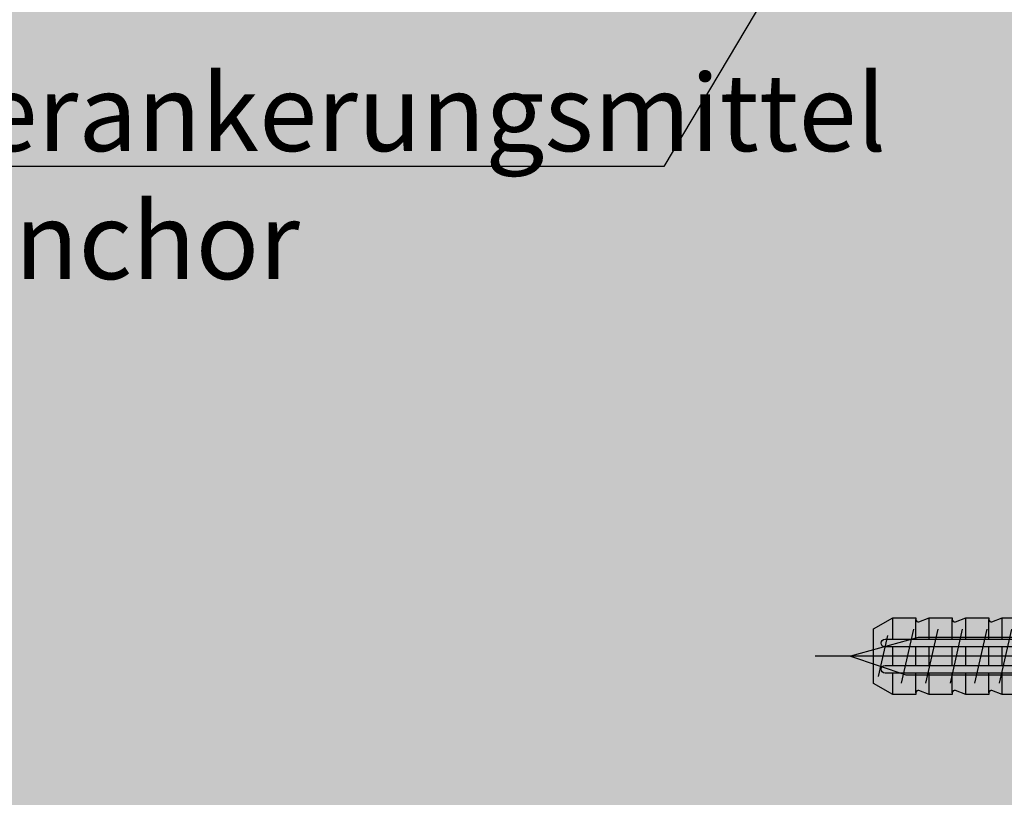
# Model space of a CAD drawing. Units: millimetres. Extents: x -358390 to -165483, y 96743 to 207920.
# Drawn here: x -181282 to -181154, y 200526 to 200627 of the extents above; entities that cross this region are included whole.
import ezdxf
from ezdxf import colors
from ezdxf.entities.mleader import LeaderData, LeaderLine
from ezdxf.math import Vec2, Vec3

# ---------------------------------------------------------------- set-up
doc = ezdxf.new("R2010")
doc.units = ezdxf.units.MM
for name, color, linetype in [('GIP-Bauseits', 8, 'Continuous'), ('GIP-Befestigungsmittel', 4, 'Continuous'), ('GIP-DIM-0', 12, 'Continuous')]:
    doc.layers.add(name, color=color, linetype=linetype)
doc.styles.add('Dim', font='simplex.shx', dxfattribs={"width": 0.65})

# ---------------------------------------------------------------- blocks, each defined once
blk = doc.blocks.new('GIP-Rohbau_1')
h = blk.add_hatch()
h.set_pattern_fill('JIS_STN_2.5', color=256, scale=20)
h.set_pattern_definition([(45, (0, 0), (-35.35533905932737, 35.35533905932738), []), (45, (35.29999999998836, 0), (-35.35533905932737, 35.35533905932738), [24, -10])])
h.paths.add_polyline_path([(4904.811996181787, -3964.652834016131), (4904.811996181787, -5364.652834016131), (3054.811996181787, -5364.652834016131), (3054.811996181787, -6764.652834016131), (2254.811996181787, -6764.652834016131), (2254.811996181787, -6964.652834016131), (3254.811996181787, -6964.652834016131), (3254.811996181787, -5564.652834016131), (5104.811996181787, -5564.652834016131), (5104.811996181787, -3964.652834016131)])
blk = doc.blocks.new('*U87')
at = {"color": 0, "linetype": 'ByBlock', "lineweight": -2}
blk.add_lwpolyline([(-4, 4.898587196589413e-16), (86.00311279296875, -9.797174393178826e-16)], dxfattribs=at)
blk = doc.blocks.new('*U84')
at = {"color": 0, "linetype": 'ByBlock', "lineweight": -2}
blk.add_lwpolyline([(-4.600000000000001, 5.633375276077825e-16), (96.6, -1.126675055215565e-15)], dxfattribs=at)
blk = doc.blocks.new('EJOT_SDF-KB-10Vx80-V')
at = {"linetype": 'ByBlock'}
for p, q in [((-77.50311279296875, 5), (-77.50311279296875, 2.200000047683716)), ((-74.50311279296875, 4.764739990234375), (-74.50311279296875, 2.200000047683716)), ((-72.75311279296875, 5), (-72.75311279296875, 2.200000047683716)), ((-69.75311279296875, 4.764739990234375), (-69.75311279296875, 2.200000047683716)), ((-68.00311279296875, 5), (-68.00311279296875, 2.200000047683716)), ((-65.00311279296875, 4.764739990234375), (-65.00311279296875, 2.200000047683716)), ((-63.25311660766602, 5), (-63.25311660766602, 2.200000047683716)), ((-60.25311660766602, 4.764739990234375), (-60.25311660766602, 2.200000047683716)), ((-58.50311660766602, 5), (-58.50311660766602, 2.200000047683716)), ((-55.50311660766602, 4.764739990234375), (-55.50311660766602, 2.200000047683716)), ((-53.75311660766602, 5), (-53.75311660766602, 2.200000047683716)), ((-50.75311660766602, 4.764740467071533), (-50.75311660766602, 2.200000047683716)), ((-49.00311660766602, 5), (-49.00311660766602, 2.200000047683716)), ((-46.00311660766602, 4.328237533569336), (-46.00311660766602, 2.200000047683716)), ((-44.25311660766602, 5), (-44.25311660766602, 2.200000047683716)), ((-42.00311660766602, 0.5), (-42.00311660766602, 4.5)), ((-40.00311660766602, 5), (-40.00311660766602, 0.5)), ((-39.50311660766602, 5), (-39.50311660766602, 0.5)), ((-38.50311660766602, 5), (-38.50311660766602, 0.5)), ((-37.50311660766602, 5), (-37.50311660766602, 0.5)), ((-36.50311660766602, 5), (-36.50311660766602, 0.5)), ((-35.50311660766602, 5), (-35.50311660766602, 0.5)), ((-34.50311660766602, 5), (-34.50311660766602, 0.5)), ((-33.50311660766602, 5), (-33.50311660766602, 0.5)), ((-32.50311660766602, 5), (-32.50311660766602, 0.5)), ((-32.00311660766602, 5), (-32.00311660766602, -5)), ((-30.00311660766602, 5), (-30.00311660766602, -5)), ((-77.50311279296875, 1.200000047683716), (-77.50311279296875, -1.200000047683716)), ((-74.50311279296875, 1.200000047683716), (-74.50311279296875, -1.200000047683716)), ((-72.75311279296875, 1.200000047683716), (-72.75311279296875, -1.200000047683716)), ((-69.75311279296875, 1.200000047683716), (-69.75311279296875, -1.200000047683716)), ((-68.00311279296875, 1.200000047683716), (-68.00311279296875, -1.200000047683716)), ((-65.00311279296875, 1.200000047683716), (-65.00311279296875, -1.200000047683716)), ((-63.25311660766602, 1.200000047683716), (-63.25311660766602, -1.200000047683716)), ((-60.25311660766602, 1.200000047683716), (-60.25311660766602, -1.200000047683716)), ((-58.50311660766602, 1.200000047683716), (-58.50311660766602, -1.200000047683716)), ((-55.50311660766602, 1.200000047683716), (-55.50311660766602, -1.200000047683716)), ((-53.75311660766602, 1.200000047683716), (-53.75311660766602, -1.200000047683716)), ((-50.75311660766602, 1.200000047683716), (-50.75311660766602, -1.200000047683716)), ((-49.00311660766602, 1.200000047683716), (-49.00311660766602, -1.200000047683716)), ((-46.00311660766602, 1.200000047683716), (-46.00311660766602, -1.200000047683716)), ((-45.12811660766602, 0.5), (-45.12811660766602, 1.200000047683716)), ((-45.12811660766602, 0.5), (-45.12811660766602, -0.5)), ((-45.12811660766602, 0.5), (-40.00311660766602, 0.5)), ((-44.25311660766602, 0), (-33.00311660766602, 0)), ((-39.50311660766602, 0.5), (-40.00311660766602, 0.5)), ((-33.00311660766602, 0), (-32.00311660766602, 0.5)), ((-33.00311660766602, 0), (-32.00311660766602, -0.5)), ((-10.00311660766602, -0.5), (-10.00311660766602, 0.5)), ((-10.00311660766602, 0.5), (0, 0.5)), ((-9.128116607666016, 0), (0, 0)), ((-45.12811660766602, -0.5), (-40.00311660766602, -0.5)), ((-45.12811660766602, -0.5), (-45.12811660766602, -1.200000047683716)), ((-42.00311660766602, -4.5), (-42.00311660766602, -0.5)), ((-40.00311660766602, -0.5), (-40.00311660766602, -4.5)), ((-40.00311660766602, -0.5), (-39.50311660766602, -0.5)), ((-39.50311660766602, -0.5), (-39.50311660766602, -5)), ((-38.50311660766602, -0.5), (-38.50311660766602, -5)), ((-37.50311660766602, -0.5), (-37.50311660766602, -5)), ((-36.50311660766602, -0.5), (-36.50311660766602, -5)), ((-35.50311660766602, -0.5), (-35.50311660766602, -5)), ((-34.50311660766602, -0.5), (-34.50311660766602, -5)), ((-33.50311660766602, -0.5), (-33.50311660766602, -5)), ((-32.50311660766602, -0.5), (-32.50311660766602, -5)), ((0, -0.5), (-10.00311660766602, -0.5)), ((-77.50311279296875, -2.200000047683716), (-77.50311279296875, -5)), ((-74.50311279296875, -2.200000047683716), (-74.50311279296875, -4.764740467071533)), ((-72.75311279296875, -2.200000047683716), (-72.75311279296875, -5)), ((-69.75311279296875, -2.200000047683716), (-69.75311279296875, -4.764740467071533)), ((-68.00311279296875, -2.200000047683716), (-68.00311279296875, -5)), ((-65.00311279296875, -2.200000047683716), (-65.00311279296875, -4.764740467071533)), ((-63.25311660766602, -2.200000047683716), (-63.25311660766602, -5)), ((-60.25311660766602, -2.200000047683716), (-60.25311660766602, -4.764740467071533)), ((-58.50311660766602, -2.200000047683716), (-58.50311660766602, -5)), ((-55.50311660766602, -2.200000047683716), (-55.50311660766602, -4.764740467071533)), ((-53.75311660766602, -2.200000047683716), (-53.75311660766602, -5)), ((-50.75311660766602, -2.200000047683716), (-50.75311660766602, -4.764740467071533)), ((-49.00311660766602, -2.200000047683716), (-49.00311660766602, -5)), ((-46.00311660766602, -2.200000047683716), (-46.00311660766602, -4.328237533569336)), ((-44.25311660766602, -2.200000047683716), (-44.25311660766602, -5))]:
    blk.add_line(p, q, dxfattribs=at)
for points in [[(0, -9.149999618530273), (2, -9.149999618530273), (2, 9.149999618530273), (0, 9.149999618530273), (0, 5), (-32.50311660766602, 5, -1), (-33.50311660766602, 5), (-34.50311660766602, 5, -1), (-35.50311660766602, 5), (-36.50311660766602, 5, -1), (-37.50311660766602, 5), (-38.50311660766602, 5, -1), (-39.50311660766602, 5), (-40.00311660766602, 5), (-40.00311660766602, 4.5), (-42.00311660766602, 4.5), (-42.00311660766602, 5), (-44.25311660766602, 5), (-46.00311660766602, 4.328237533569336), (-46.00311660766602, 5), (-49.00311660766602, 5), (-50.34560394287109, 4.484666347503662, -0.526125431060791), (-50.75311660766602, 4.764740467071533), (-50.75311660766602, 5), (-53.75311660766602, 5), (-55.09560775756836, 4.484666347503662, -0.526125431060791), (-55.50311660766602, 4.764740467071533), (-55.50311660766602, 5), (-58.50311660766602, 5), (-59.84560775756836, 4.484666347503662, -0.526125431060791), (-60.25311660766602, 4.764740467071533), (-60.25311660766602, 5), (-63.25311660766602, 5), (-64.59561157226562, 4.484666347503662, -0.526125431060791), (-65.00311279296875, 4.764740467071533), (-65.00311279296875, 5), (-68.00311279296875, 5), (-69.34561157226562, 4.484666347503662, -0.526125431060791), (-69.75311279296875, 4.764740467071533), (-69.75311279296875, 5), (-72.75311279296875, 5), (-74.09561157226562, 4.484666347503662, -0.526125431060791), (-74.50311279296875, 4.764740467071533), (-74.50311279296875, 5), (-77.50311279296875, 5), (-80.00311279296875, 3.556624412536621), (-80.00311279296875, -3.556624412536621), (-77.50311279296875, -5), (-74.50311279296875, -5), (-74.50311279296875, -4.764740467071533, -0.5261254906654358), (-74.09561157226562, -4.484666347503662), (-72.75311279296875, -5), (-69.75311279296875, -5), (-69.75311279296875, -4.764740467071533, -0.5261254906654358), (-69.34561157226562, -4.484666347503662), (-68.00311279296875, -5), (-65.00311279296875, -5), (-65.00311279296875, -4.764740467071533, -0.5261254906654358), (-64.59561157226562, -4.484666347503662), (-63.25311660766602, -5), (-60.25311660766602, -5), (-60.25311660766602, -4.764740467071533, -0.5261254906654358), (-59.84560775756836, -4.484666347503662), (-58.50311660766602, -5), (-55.50311660766602, -5), (-55.50311660766602, -4.764740467071533, -0.5261254906654358), (-55.09560775756836, -4.484666347503662), (-53.75311660766602, -5), (-50.75311660766602, -5), (-50.75311660766602, -4.764740467071533, -0.5261254906654358), (-50.34560394287109, -4.484666347503662), (-49.00311660766602, -5), (-46.00311660766602, -5), (-46.00311660766602, -4.328237533569336), (-44.25311660766602, -5), (-42.00311660766602, -5), (-42.00311660766602, -4.5), (-40.00311660766602, -4.5), (-40.00311660766602, -5), (-39.50311660766602, -5, -1), (-38.50311660766602, -5), (-37.50311660766602, -5, -1), (-36.50311660766602, -5), (-35.50311660766602, -5, -1), (-34.50311660766602, -5), (-33.50311660766602, -5, -1), (-32.50311660766602, -5), (0, -5)], [(-25.17584037780762, 3.467273950576782), (-25.7752857208252, 3.467273950576782), (-25.84261131286621, 2.181676387786865, -0.3989547789096832), (-26.10392951965332, 1.933698058128357, -0.09996116906404495), (-26.59104537963867, 2.008474349975586), (-26.55342483520508, 1.522210955619812, 0.0006659828359261155), (-25.87892913818359, 1.484804034233093), (-25.77676963806152, 1.484804034233093, 0.3989691138267517), (-25.2535400390625, 1.981346487998962)], [(-25.01793479919434, 2.347311973571777), (-24.86957168579102, 1.856390118598938), (-24.45130920410156, 1.559613108634949, 0.1306708008050919), (-23.29038429260254, 1.559613108634949, 0.3103712797164917), (-22.64490699768066, 2.335518836975098, 0.0158881526440382), (-22.62716102600098, 2.629812002182007, 0.3601016104221344), (-23.26618003845215, 3.410081148147583, 0.1206807270646095), (-24.35556030273438, 3.392500877380371), (-24.78660011291504, 3.118975400924683), (-24.99661064147949, 2.654443025588989, 0.01656757481396198)], [(-23.91952896118164, 1.933664917945862), (-23.73192405700684, 1.933664917945862, 0.3593704104423523), (-23.2547664642334, 2.327478647232056, 0.01071478147059679), (-23.24007415771484, 2.526170015335083, 0.4179248511791229), (-23.72612762451172, 3.018413066864014), (-23.91358947753906, 3.018413066864014, 0.363935649394989), (-24.39223861694336, 2.616828203201294, 0.0100372675806284), (-24.40541839599609, 2.430686712265015, 0.4208314716815948)], [(-43.00311660766602, 1.200000047683716), (-43.00311660766602, 2.200000047683716), (-78.50311279296875, 2.200000047683716, 1), (-78.50311279296875, 1.200000047683716)], [(-43.00311660766602, -2.200000047683716), (-43.00311660766602, -1.200000047683716), (-78.50311279296875, -1.200000047683716, 1), (-78.50311279296875, -2.200000047683716)]]:
    blk.add_lwpolyline(points, format="xyb", close=True, dxfattribs=at)
for points in [[(9, -6.5), (8.497223250276875, -7.505553499475354), (4.043934042885667, -7.505553499475354), (3.5, -9), (2, -9), (2, 9), (3.5, 9), (4.043934042885667, 7.505553499475354), (8.497223250276875, 7.505553499475354), (9, 6.5)], [(-41.488037109375, 2.143932104110718), (-41.52344512939453, 2.187498807907104), (-41.55534362792969, 2.230480909347534), (-41.58373260498047, 2.272878646850586), (-41.60861968994141, 2.31469202041626), (-41.62999725341797, 2.355921030044556), (-41.65184783935547, 2.406789302825928), (-41.66745376586914, 2.452680826187134), (-41.67996978759766, 2.499807834625244), (-41.68939971923828, 2.548169851303101), (-41.69573974609375, 2.597767353057861), (-41.69899368286133, 2.648599863052368), (-41.69946670532227, 2.677265405654907), (-41.69766616821289, 2.734825849533081), (-41.69226837158203, 2.788963079452515), (-41.68326568603516, 2.839677095413208), (-41.6706657409668, 2.886967897415161), (-41.65446472167969, 2.930835485458374), (-41.63466262817383, 2.971279621124268), (-41.61125946044922, 3.00830078125), (-41.58327484130859, 3.042979717254639), (-41.5482063293457, 3.077831745147705), (-41.51040649414062, 3.107232570648193), (-41.46988296508789, 3.131182670593262), (-41.4266357421875, 3.149681568145752), (-41.38066101074219, 3.162729740142822), (-41.33196258544922, 3.170326709747314), (-41.2861328125, 3.172503471374512), (-41.23554611206055, 3.169607400894165), (-41.18696594238281, 3.160919427871704), (-41.1403923034668, 3.146439552307129), (-41.08994293212891, 3.122979640960693), (-41.04673767089844, 3.096184253692627), (-41.00815582275391, 3.0652756690979), (-40.94898986816406, 2.997265338897705), (-40.92354202270508, 2.95610499382019), (-40.90155792236328, 2.912223339080811), (-40.88303375244141, 2.865621089935303), (-40.86899185180664, 2.820122480392456), (-40.86045074462891, 2.783567428588867), (-40.85210418701172, 2.739565849304199), (-40.84395217895508, 2.68811821937561), (-40.83599853515625, 2.629224061965942), (-40.83280181884766, 2.60297966003418), (-40.82455444335938, 2.538593053817749), (-40.81597900390625, 2.478098154067993), (-40.80706787109375, 2.421494960784912), (-40.79782867431641, 2.368783712387085), (-40.78825378417969, 2.319963932037354), (-40.77834701538086, 2.275036334991455), (-40.76810836791992, 2.234000205993652), (-40.75753784179688, 2.196856021881104), (-40.74708557128906, 2.164884567260742), (-40.69121551513672, 2.163059711456299), (-40.68423080444336, 2.162979602813721), (-40.62465667724609, 2.166123867034912), (-40.57307434082031, 2.175556182861328), (-40.52947616577148, 2.191276550292969), (-40.49386596679688, 2.213285446166992), (-40.47280120849609, 2.233455896377563), (-40.44747161865234, 2.26667594909668), (-40.42668533325195, 2.304854869842529), (-40.41044616699219, 2.347992897033691), (-40.39875411987305, 2.396089792251587), (-40.39160537719727, 2.449146032333374), (-40.38900375366211, 2.507161140441895), (-40.38899230957031, 2.511551141738892), (-40.39106369018555, 2.572380065917969), (-40.39728546142578, 2.626988410949707), (-40.40765380859375, 2.675376415252686), (-40.42216491699219, 2.717544078826904), (-40.44994354248047, 2.766789197921753), (-40.47705841064453, 2.79761528968811), (-40.51118087768555, 2.825153589248657), (-40.55230712890625, 2.849403858184814), (-40.60043716430664, 2.870366334915161), (-40.65557479858398, 2.888040781021118), (-40.66518020629883, 2.890598773956299), (-40.6328010559082, 3.130598783493042), (-40.57904815673828, 3.11748743057251), (-40.52913665771484, 3.101523637771606), (-40.48307418823242, 3.082707643508911), (-40.44085311889648, 3.061038970947266), (-40.38327789306641, 3.022027254104614), (-40.34939575195312, 2.992053508758545), (-40.31854248046875, 2.957344532012939), (-40.29071044921875, 2.917900562286377), (-40.26590728759766, 2.873721599578857), (-40.23661041259766, 2.804884433746338), (-40.22240447998047, 2.761792898178101), (-40.21049118041992, 2.716664791107178), (-40.20086669921875, 2.669500112533569), (-40.19353485107422, 2.620298862457275), (-40.18849182128906, 2.569061040878296), (-40.18574142456055, 2.51578688621521), (-40.1851806640625, 2.477265357971191), (-40.18632507324219, 2.418743133544922), (-40.18976211547852, 2.363905906677246), (-40.19548797607422, 2.312753915786743), (-40.20350646972656, 2.265286922454834), (-40.21381378173828, 2.221504926681519), (-40.2289924621582, 2.174408197402954), (-40.25151443481445, 2.122587442398071), (-40.27671432495117, 2.077672719955444), (-40.30458450317383, 2.039664030075073), (-40.3394660949707, 2.004884481430054), (-40.37739181518555, 1.9779052734375), (-40.42017364501953, 1.955785155296326), (-40.46781158447266, 1.93852424621582), (-40.50708770751953, 1.928694009780884), (-40.53960037231445, 1.924221634864807), (-40.58187103271484, 1.920853853225708), (-40.6338996887207, 1.918590545654297), (-40.69568634033203, 1.917431831359863), (-40.7337532043457, 1.91726541519165), (-41.05946731567383, 1.91726541519165), (-41.13517379760742, 1.917037487030029), (-41.20414352416992, 1.916353464126587), (-41.26637649536133, 1.915213704109192), (-41.32186889648438, 1.913617849349976), (-41.37062454223633, 1.911566019058228), (-41.41263961791992, 1.909058332443237), (-41.44792175292969, 1.906094670295715), (-41.49184799194336, 1.9001225233078), (-41.54012298583984, 1.889813899993896), (-41.58731460571289, 1.875160813331604), (-41.63341522216797, 1.856163263320923), (-41.66708755493164, 1.839170217514038), (-41.66708755493164, 2.094408273696899), (-41.62460327148438, 2.112811326980591), (-41.57833862304688, 2.127429962158203), (-41.52828598022461, 2.138264656066895), (-41.488037109375, 2.143932104110718)], [(-40.93946838378906, 2.164884567260742), (-40.95259857177734, 2.199147939682007), (-40.96522903442383, 2.237325429916382), (-40.97735595703125, 2.279416799545288), (-40.98897933959961, 2.325422286987305), (-41.00009918212891, 2.375341415405273), (-41.01071548461914, 2.429174661636353), (-41.02082824707031, 2.486921787261963), (-41.03043746948242, 2.548583030700684), (-41.03279876708984, 2.564884424209595), (-41.04329681396484, 2.629019737243652), (-41.05418014526367, 2.684061527252197), (-41.06544876098633, 2.73000955581665), (-41.08232498168945, 2.780122518539429), (-41.10687637329102, 2.82478404045105), (-41.16041946411133, 2.877265453338623), (-41.20439147949219, 2.899020910263062), (-41.25193405151367, 2.910052537918091), (-41.27851486206055, 2.911551237106323), (-41.3271369934082, 2.906333684921265), (-41.3713264465332, 2.890681743621826), (-41.4404182434082, 2.835360765457153), (-41.46553421020508, 2.801042795181274), (-41.4847412109375, 2.760646104812622), (-41.49803924560547, 2.714171171188354), (-41.50542449951172, 2.661617517471313), (-41.50708770751953, 2.618217706680298), (-41.50484848022461, 2.566131353378296), (-41.49814224243164, 2.516213417053223), (-41.48696136474609, 2.468463659286499), (-41.47130966186523, 2.422882318496704), (-41.44422912597656, 2.3667893409729), (-41.41693878173828, 2.32344651222229), (-41.38570404052734, 2.285197973251343), (-41.35052490234375, 2.252043485641479), (-41.31140518188477, 2.2239830493927), (-41.276611328125, 2.20488452911377), (-41.24040603637695, 2.190628051757812), (-41.19809722900391, 2.179500102996826), (-41.14967727661133, 2.171501159667969), (-41.09514617919922, 2.166630983352661), (-41.03451156616211, 2.164889574050903), (-41.0308952331543, 2.164884567260742)], [(-31.74409484863281, 2.684131145477295), (-31.74409484863281, 2.855559587478638), (-30.24409484863281, 2.855559587478638), (-30.24409484863281, 2.671273946762085), (-30.77980804443359, 2.671273946762085), (-30.74140548706055, 2.637500524520874), (-30.70879936218262, 2.601138591766357), (-30.6819896697998, 2.562188148498535), (-30.66097640991211, 2.520648956298828), (-30.6457576751709, 2.476521253585815), (-30.63633728027344, 2.429805040359497), (-30.63271141052246, 2.380500078201294), (-30.63266563415527, 2.374131202697754), (-30.63524055480957, 2.324025869369507), (-30.64296722412109, 2.275208234786987), (-30.67266464233398, 2.184131145477295), (-30.69652938842773, 2.139131546020508), (-30.72470855712891, 2.098446130752563), (-30.78695106506348, 2.03555965423584), (-30.82535171508789, 2.008444786071777), (-30.86751937866211, 1.98438024520874), (-30.96266555786133, 1.945559740066528), (-31.00959587097168, 1.93315589427948), (-31.05779266357422, 1.923848986625671), (-31.10725593566895, 1.917639136314392), (-31.15798568725586, 1.914526224136353), (-31.1840934753418, 1.914131164550781), (-31.24176216125488, 1.915658593177795), (-31.29656791687012, 1.920241117477417), (-31.34850692749023, 1.927878618240356), (-31.39758491516113, 1.938571214675903), (-31.44379615783691, 1.952318668365479), (-31.48714447021484, 1.969121217727661), (-31.52762985229492, 1.988978862762451), (-31.56524848937988, 2.01189136505127), (-31.61552238464355, 2.051274061203003), (-31.65240097045898, 2.087911367416382), (-31.68419456481934, 2.126353740692139), (-31.71090698242188, 2.166601181030273), (-31.73253631591797, 2.208653688430786), (-31.74908256530762, 2.252511262893677), (-31.76054763793945, 2.298173904418945), (-31.76692962646484, 2.345641613006592), (-31.76837921142578, 2.382702589035034), (-31.76547813415527, 2.433124303817749), (-31.75676918029785, 2.480487823486328), (-31.74225807189941, 2.52479362487793), (-31.72193908691406, 2.566041469573975), (-31.6958179473877, 2.604231119155884), (-31.66389083862305, 2.639362812042236), (-31.62615776062012, 2.671436786651611), (-31.60837936401367, 2.684131145477295)], [(-31.19266510009766, 2.686988353729248), (-31.25602531433105, 2.685462951660156), (-31.31311798095703, 2.680887222290039), (-31.36394691467285, 2.673260927200317), (-31.40850830078125, 2.662584066390991), (-31.44680404663086, 2.64885687828064), (-31.47552299499512, 2.634131193161011), (-31.51855087280273, 2.603530406951904), (-31.55379676818848, 2.569549083709717), (-31.58125877380371, 2.532187461853027), (-31.60093879699707, 2.491445064544678), (-31.61283493041992, 2.447322368621826), (-31.61694717407227, 2.399818897247314), (-31.61695098876953, 2.398416757583618), (-31.61271858215332, 2.351653337478638), (-31.60002136230469, 2.307406663894653), (-31.57885932922363, 2.265676259994507), (-31.5112361907959, 2.189845323562622), (-31.47805213928223, 2.165528535842896), (-31.44034576416016, 2.145105600357056), (-31.39811706542969, 2.128576755523682), (-31.35136604309082, 2.115941762924194), (-31.30009269714355, 2.107200860977173), (-31.24429893493652, 2.102353811264038), (-31.19980812072754, 2.101274013519287), (-31.13932037353516, 2.103115320205688), (-31.08370208740234, 2.108639240264893), (-31.03295135498047, 2.11784553527832), (-30.98706817626953, 2.13073468208313), (-30.94605445861816, 2.147306203842163), (-30.88552284240723, 2.185559749603271), (-30.84815979003906, 2.222129583358765), (-30.8193416595459, 2.261468172073364), (-30.79907035827637, 2.303574800491333), (-30.78734397888184, 2.348450183868408), (-30.78409385681152, 2.389845371246338), (-30.78829002380371, 2.437176942825317), (-30.80087661743164, 2.481750011444092), (-30.82185363769531, 2.523564338684082), (-30.88838005065918, 2.598416805267334), (-30.92255020141602, 2.623225927352905), (-30.96098518371582, 2.643967390060425), (-31.00368499755859, 2.660641431808472), (-31.0506477355957, 2.673247814178467), (-31.10187530517578, 2.681786775588989), (-31.15736961364746, 2.686257839202881), (-31.19266510009766, 2.686988353729248)], [(-26.82468414306641, 2.700469732284546), (-26.84794998168945, 2.251608610153198), (-27.6721248626709, 2.251608610153198), (-27.68895530700684, 1.933664917945862), (-26.71726989746094, 1.933664917945862), (-26.74053573608398, 1.484804034233093), (-28.81166458129883, 1.484804034233093), (-28.70771408081055, 3.467273950576782), (-26.6365852355957, 3.467273950576782), (-26.66034507751465, 3.018413066864014), (-27.63203048706055, 3.018413066864014), (-27.64836502075195, 2.700469732284546)], [(-20.83073043823242, 3.467273950576782), (-20.85399436950684, 3.018413066864014), (-21.49106025695801, 3.018413066864014), (-21.57124900817871, 1.484804034233093), (-22.17069435119629, 1.484804034233093), (-22.09000968933105, 3.018413066864014), (-22.72707366943359, 3.018413066864014), (-22.70331382751465, 3.467273950576782)], [(-41.488037109375, -2.710586547851562), (-41.52344512939453, -2.667019844055176), (-41.55534362792969, -2.624037504196167), (-41.58373260498047, -2.581639766693115), (-41.60861968994141, -2.539826393127441), (-41.62999725341797, -2.498597383499146), (-41.65184783935547, -2.447729349136353), (-41.66745376586914, -2.401837587356567), (-41.67996978759766, -2.354710817337036), (-41.68939971923828, -2.306348562240601), (-41.69573974609375, -2.256751298904419), (-41.69899368286133, -2.205918788909912), (-41.69946670532227, -2.177253007888794), (-41.69766616821289, -2.11969256401062), (-41.69226837158203, -2.065555334091187), (-41.68326568603516, -2.014841318130493), (-41.6706657409668, -1.96755063533783), (-41.65446472167969, -1.923683166503906), (-41.63466262817383, -1.883238911628723), (-41.61125946044922, -1.84621787071228), (-41.58327484130859, -1.811538815498352), (-41.5482063293457, -1.776686906814575), (-41.51040649414062, -1.747285842895508), (-41.46988296508789, -1.723335862159729), (-41.4266357421875, -1.704836845397949), (-41.38066101074219, -1.691788911819458), (-41.33196258544922, -1.684191823005676), (-41.2861328125, -1.682015061378479), (-41.23554611206055, -1.684911012649536), (-41.18696594238281, -1.693598985671997), (-41.1403923034668, -1.708079099655151), (-41.08994293212891, -1.731538891792297), (-41.04673767089844, -1.758334398269653), (-41.00815582275391, -1.789242744445801), (-40.94898986816406, -1.857253074645996), (-40.92354202270508, -1.89841365814209), (-40.90155792236328, -1.942295074462891), (-40.88303375244141, -1.988897562026978), (-40.86899185180664, -2.034395933151245), (-40.86045074462891, -2.070951223373413), (-40.85210418701172, -2.114952564239502), (-40.84395217895508, -2.16640043258667), (-40.83599853515625, -2.225294351577759), (-40.83280181884766, -2.251538753509521), (-40.82455444335938, -2.315925598144531), (-40.81597900390625, -2.376420497894287), (-40.80706787109375, -2.433023452758789), (-40.79782867431641, -2.485734939575195), (-40.78825378417969, -2.534554481506348), (-40.77834701538086, -2.579482316970825), (-40.76810836791992, -2.620518445968628), (-40.75753784179688, -2.657662630081177), (-40.74708557128906, -2.689634084701538), (-40.69121551513672, -2.691458702087402), (-40.68423080444336, -2.69153881072998), (-40.62465667724609, -2.688394784927368), (-40.57307434082031, -2.678962469100952), (-40.52947616577148, -2.663241863250732), (-40.49386596679688, -2.641233205795288), (-40.47280120849609, -2.621062755584717), (-40.44747161865234, -2.587842702865601), (-40.42668533325195, -2.549663782119751), (-40.41044616699219, -2.506525754928589), (-40.39875411987305, -2.458428621292114), (-40.39160537719727, -2.405372619628906), (-40.38900375366211, -2.347357511520386), (-40.38899230957031, -2.342967510223389), (-40.39106369018555, -2.282138586044312), (-40.39728546142578, -2.227530002593994), (-40.40765380859375, -2.179141998291016), (-40.42216491699219, -2.136974334716797), (-40.44994354248047, -2.087729215621948), (-40.47705841064453, -2.056903123855591), (-40.51118087768555, -2.029365062713623), (-40.55230712890625, -2.005114793777466), (-40.60043716430664, -1.984152317047119), (-40.65557479858398, -1.966477751731873), (-40.66518020629883, -1.963919758796692), (-40.6328010559082, -1.723919749259949), (-40.57904815673828, -1.737031102180481), (-40.52913665771484, -1.752994775772095), (-40.48307418823242, -1.771811008453369), (-40.44085311889648, -1.793479681015015), (-40.38327789306641, -1.832491278648376), (-40.34939575195312, -1.862465143203735), (-40.31854248046875, -1.897174000740051), (-40.29071044921875, -1.936617970466614), (-40.26590728759766, -1.980796933174133), (-40.23661041259766, -2.049633979797363), (-40.22240447998047, -2.09272575378418), (-40.21049118041992, -2.137853860855103), (-40.20086669921875, -2.185018539428711), (-40.19353485107422, -2.234219789505005), (-40.18849182128906, -2.285457372665405), (-40.18574142456055, -2.33873176574707), (-40.1851806640625, -2.37725305557251), (-40.18632507324219, -2.435775279998779), (-40.18976211547852, -2.490612506866455), (-40.19548797607422, -2.541764736175537), (-40.20350646972656, -2.589231729507446), (-40.21381378173828, -2.633013725280762), (-40.2289924621582, -2.680110216140747), (-40.25151443481445, -2.73193097114563), (-40.27671432495117, -2.776845693588257), (-40.30458450317383, -2.814854383468628), (-40.3394660949707, -2.849634170532227), (-40.37739181518555, -2.87661337852478), (-40.42017364501953, -2.898733377456665), (-40.46781158447266, -2.91599440574646), (-40.50708770751953, -2.925824642181396), (-40.53960037231445, -2.930296897888184), (-40.58187103271484, -2.933664798736572), (-40.6338996887207, -2.935928106307983), (-40.69568634033203, -2.937086582183838), (-40.7337532043457, -2.93725323677063), (-41.05946731567383, -2.93725323677063), (-41.13517379760742, -2.937481164932251), (-41.20414352416992, -2.938164949417114), (-41.26637649536133, -2.939304828643799), (-41.32186889648438, -2.940900802612305), (-41.37062454223633, -2.942952394485474), (-41.41263961791992, -2.945460319519043), (-41.44792175292969, -2.948423862457275), (-41.49184799194336, -2.95439600944519), (-41.54012298583984, -2.964704513549805), (-41.58731460571289, -2.979357719421387), (-41.63341522216797, -2.998355150222778), (-41.66708755493164, -3.015348434448242), (-41.66708755493164, -2.760110378265381), (-41.62460327148438, -2.741707324981689), (-41.57833862304688, -2.727088451385498), (-41.52828598022461, -2.716253995895386), (-41.488037109375, -2.710586547851562)], [(-40.93946838378906, -2.689634084701538), (-40.95259857177734, -2.655370473861694), (-40.96522903442383, -2.617192983627319), (-40.97735595703125, -2.575101613998413), (-40.98897933959961, -2.529096364974976), (-41.00009918212891, -2.479176998138428), (-41.01071548461914, -2.425343751907349), (-41.02082824707031, -2.367596626281738), (-41.03043746948242, -2.305935621261597), (-41.03279876708984, -2.289633989334106), (-41.04329681396484, -2.225498914718628), (-41.05418014526367, -2.170457124710083), (-41.06544876098633, -2.124508857727051), (-41.08232498168945, -2.074395895004272), (-41.10687637329102, -2.02973461151123), (-41.16041946411133, -1.977253079414368), (-41.20439147949219, -1.955497622489929), (-41.25193405151367, -1.944466114044189), (-41.27851486206055, -1.942967414855957), (-41.3271369934082, -1.948184728622437), (-41.3713264465332, -1.963836908340454), (-41.4404182434082, -2.019157886505127), (-41.46553421020508, -2.053475856781006), (-41.4847412109375, -2.093872308731079), (-41.49803924560547, -2.140347480773926), (-41.50542449951172, -2.192901134490967), (-41.50708770751953, -2.236300706863403), (-41.50484848022461, -2.288387060165405), (-41.49814224243164, -2.338305234909058), (-41.48696136474609, -2.386054992675781), (-41.47130966186523, -2.431636333465576), (-41.44422912597656, -2.48772931098938), (-41.41693878173828, -2.531071901321411), (-41.38570404052734, -2.569320440292358), (-41.35052490234375, -2.602475166320801), (-41.31140518188477, -2.63053560256958), (-41.276611328125, -2.649634122848511), (-41.24040603637695, -2.663890600204468), (-41.19809722900391, -2.675018310546875), (-41.14967727661133, -2.683017253875732), (-41.09514617919922, -2.687887668609619), (-41.03451156616211, -2.689629077911377), (-41.0308952331543, -2.689634084701538)], [(-31.74409484863281, -2.388147830963135), (-31.74409484863281, -2.216719388961792), (-30.24409484863281, -2.216719388961792), (-30.24409484863281, -2.401005029678345), (-30.77980804443359, -2.401005029678345), (-30.74140548706055, -2.434778451919556), (-30.70879936218262, -2.471140384674072), (-30.6819896697998, -2.510090827941895), (-30.66097640991211, -2.551630020141602), (-30.6457576751709, -2.595757722854614), (-30.63633728027344, -2.642473936080933), (-30.63271141052246, -2.691778898239136), (-30.63266563415527, -2.698147773742676), (-30.63524055480957, -2.748253345489502), (-30.64296722412109, -2.797070741653442), (-30.67266464233398, -2.888147830963135), (-30.69652938842773, -2.933147430419922), (-30.72470855712891, -2.973832845687866), (-30.78695106506348, -3.03671932220459), (-30.82535171508789, -3.063834190368652), (-30.86751937866211, -3.087898731231689), (-30.96266555786133, -3.126719236373901), (-31.00959587097168, -3.139123201370239), (-31.05779266357422, -3.148430109024048), (-31.10725593566895, -3.154639959335327), (-31.15798568725586, -3.157752752304077), (-31.1840934753418, -3.158147811889648), (-31.24176216125488, -3.156620264053345), (-31.29656791687012, -3.152037858963013), (-31.34850692749023, -3.144400358200073), (-31.39758491516113, -3.133707761764526), (-31.44379615783691, -3.119960308074951), (-31.48714447021484, -3.103157758712769), (-31.52762985229492, -3.083300113677979), (-31.56524848937988, -3.06038761138916), (-31.61552238464355, -3.021004915237427), (-31.65240097045898, -2.984367609024048), (-31.68419456481934, -2.945925235748291), (-31.71090698242188, -2.905677795410156), (-31.73253631591797, -2.863625288009644), (-31.74908256530762, -2.819767713546753), (-31.76054763793945, -2.774105072021484), (-31.76692962646484, -2.726637363433838), (-31.76837921142578, -2.689576387405396), (-31.76547813415527, -2.639154672622681), (-31.75676918029785, -2.591791152954102), (-31.74225807189941, -2.5474853515625), (-31.72193908691406, -2.506237506866455), (-31.6958179473877, -2.468047857284546), (-31.66389083862305, -2.432916164398193), (-31.62615776062012, -2.400842189788818), (-31.60837936401367, -2.388147830963135)], [(-31.19266510009766, -2.385290622711182), (-31.25602531433105, -2.386816024780273), (-31.31311798095703, -2.391391754150391), (-31.36394691467285, -2.399018049240112), (-31.40850830078125, -2.409694910049438), (-31.44680404663086, -2.42342209815979), (-31.47552299499512, -2.438147783279419), (-31.51855087280273, -2.468748569488525), (-31.55379676818848, -2.502729892730713), (-31.58125877380371, -2.540091514587402), (-31.60093879699707, -2.580833911895752), (-31.61283493041992, -2.624956607818604), (-31.61694717407227, -2.672460079193115), (-31.61695098876953, -2.673862218856812), (-31.61271858215332, -2.720625638961792), (-31.60002136230469, -2.764872312545776), (-31.57885932922363, -2.806602716445923), (-31.5112361907959, -2.882433652877808), (-31.47805213928223, -2.906750440597534), (-31.44034576416016, -2.927173376083374), (-31.39811706542969, -2.943702220916748), (-31.35136604309082, -2.956337213516235), (-31.30009269714355, -2.965078115463257), (-31.24429893493652, -2.969925165176392), (-31.19980812072754, -2.971004962921143), (-31.13932037353516, -2.969163656234741), (-31.08370208740234, -2.963639974594116), (-31.03295135498047, -2.954433441162109), (-30.98706817626953, -2.9415442943573), (-30.94605445861816, -2.924972772598267), (-30.88552284240723, -2.886719226837158), (-30.84815979003906, -2.850149393081665), (-30.8193416595459, -2.810810804367065), (-30.79907035827637, -2.768704175949097), (-30.78734397888184, -2.723828792572021), (-30.78409385681152, -2.682433605194092), (-30.78829002380371, -2.635102033615112), (-30.80087661743164, -2.590528964996338), (-30.82185363769531, -2.548714637756348), (-30.88838005065918, -2.473862171173096), (-30.92255020141602, -2.449053049087524), (-30.96098518371582, -2.428311586380005), (-31.00368499755859, -2.411637544631958), (-31.0506477355957, -2.399031162261963), (-31.10187530517578, -2.39049220085144), (-31.15736961364746, -2.386021137237549), (-31.19266510009766, -2.385290622711182)]]:
    blk.add_lwpolyline(points, close=True, dxfattribs=at)
for points in [[(3.5, -9), (3.5, 9)], [(-32.00311660766602, 5), (-33.37685394287109, 5.5), (-46.12937927246094, 5.5), (-47.50311660766602, 5)], [(-10.00311660766602, 5), (-9.128116607666016, 5.5), (0, 5.5)], [(0, 5), (0, -5)], [(2, -3.5), (-29.3937822173466, -3.5), (-32.59378221735824, -2.450000000011642), (-74.19378221736406, -2.450000000011642), (-83, 0), (-75.79378221734078, 2.450000000011642), (-32.59378221735824, 2.450000000011642), (-29.3937822173466, 3.5), (2, 3.5)], [(-78.18510758940829, -2.690154296287801), (-79.40476448315894, 2.645844613783993)], [(-74.79999999998836, -3.5), (-76.39999999999418, 3.5)], [(-73.20000000001164, 3.5), (-71.60000000000582, -3.5)], [(-70, 3.5), (-68.39999999999418, -3.5)], [(-66.79999999998836, 3.5), (-65.20000000001164, -3.5)], [(-63.60000000000582, 3.5), (-62, -3.5)], [(-60.39999999999418, 3.5), (-58.79999999998836, -3.5)], [(-57.20000000001164, 3.5), (-55.60000000000582, -3.5)], [(-54, 3.5), (-52.39999999999418, -3.5)], [(-50.79999999998836, 3.5), (-49.20000000001164, -3.5)], [(-47.60000000000582, 3.5), (-46, -3.5)], [(-44.39999999999418, 3.5), (-42.79999999998836, -3.5)], [(-41.20000000001164, 3.5), (-39.60000000000582, -3.5)], [(-38, 3.5), (-36.39999999999418, -3.5)], [(-34.79999999998836, 3.5), (-33.20000000001164, -3.5)], [(-29.3937822173466, -3.5), (-29.3937822173466, 3.5)], [(8.497223250276875, 3.752776749723125), (4.043934042885667, 3.752776749723125)], [(-32.59378221735824, -2.450000000011642), (-32.59378221735824, 2.450000000011642)], [(-45.12811660766602, -0.5), (-44.25311660766602, 0), (-45.12811660766602, 0.5)], [(-10.00311660766602, -0.5), (-9.128116607666016, 0), (-10.00311660766602, 0.5)], [(8.497223250276875, -3.752776749723125), (4.043934042885667, -3.752776749723125)], [(-32.00311660766602, -5), (-33.37685394287109, -5.5), (-46.12937927246094, -5.5), (-47.50311660766602, -5)], [(-10.00311660766602, -5), (-9.128116607666016, -5.5), (0, -5.5)]]:
    blk.add_lwpolyline(points, dxfattribs=at)
for points in [[(4.043934042885667, -7.505553499475354, 0.1763269807084655), (4.043934042885667, -3.752776749723125, 0.08816349035423142), (4.043934042885667, 3.752776749723125, 0.1763269807084655), (4.043934042885667, 7.505553499475354)], [(8.497223250276875, -7.505553499475354, 0.2679491924311223), (8.497223250276875, -3.752776749723125, 0.1339745962155632), (8.497223250276875, 3.752776749723125, 0.2679491924311223), (8.497223250276875, 7.505553499475354)], [(-39.50311660766602, 0.5, -1), (-38.50311660766602, 0.5), (-37.50311660766602, 0.5, -1), (-36.50311660766602, 0.5), (-35.50311660766602, 0.5, -1), (-34.50311660766602, 0.5), (-33.50311660766602, 0.5, -1), (-32.50311660766602, 0.5), (-32.00311660766602, 0.5)], [(-39.50311660766602, -0.5, 1), (-38.50311660766602, -0.5), (-37.50311660766602, -0.5, 1), (-36.50311660766602, -0.5), (-35.50311660766602, -0.5, 1), (-34.50311660766602, -0.5), (-33.50311660766602, -0.5, 1), (-32.50311660766602, -0.5), (-32.00311660766602, -0.5)]]:
    blk.add_lwpolyline(points, format="xyb", dxfattribs=at)
at = {"rotation": 180}
for name, p in [('*U84', (9, 0)), ('*U87', (2, 0))]:
    blk.add_blockref(name, p, dxfattribs=at)
blk = doc.blocks.new('_Dot')
blk.add_hatch(color=0).paths.add_polyline_path([(-0.5, 0, 1), (0.5, 0, 1)])
at = {"color": 0}
blk.add_line((-1, 0), (-0.5, 0), dxfattribs=at)

msp = doc.modelspace()

# ---------------------------------------------------------------- block references
at = {"layer": 'GIP-Bauseits', "color": 1}
msp.add_blockref('GIP-Rohbau_1', (-184353.9658450065, 207408.6340439974), dxfattribs=at)

# ---------------------------------------------------------------- next in the draw order: block references
at = {"layer": 'GIP-Befestigungsmittel', "xscale": -1, "rotation": 180}
msp.add_blockref('EJOT_SDF-KB-10Vx80-V', (-181091.0257518341, 200544.1260590647), dxfattribs=at)

# ---------------------------------------------------------------- next in the draw order: leaders
at = {"layer": 'GIP-DIM-0', "lineweight": -3}
ml = msp.add_multileader_mtext('Standard', dxfattribs=at)
ml.set_content('Termostop', color=142, style='Dim')
ml.set_leader_properties(color=256, linetype='ByLayer', lineweight=-1)
ml.set_arrow_properties(name='DOT')
ml.build(insert=Vec2(0, 0))
ml.multileader.update_dxf_attribs({"text_left_attachment_type": 6, "text_right_attachment_type": 6, "dogleg_length": 1, "arrow_head_size": 0.8, "scale": 4})
ctx = ml.context
ctx.base_point, ctx.scale, ctx.char_height, ctx.arrow_head_size, ctx.landing_gap_size, ctx.plane_origin = Vec3(-181255.0423666862, 200641.6508823312), 4, 10, 0.8, 1.6, Vec3(-174912.8997406569, 205140.8053159441)
ctx.left_attachment, ctx.right_attachment = 6, 6
notes = []
notes.append((ctx, [(0, (1, 1, 0), (-181198.3185571624, 200641.6508823312), (-1, 0), 4, [(1, [(-181095.5898101379, 200582.8839172279), (-181095.5898101372, 200810.9095103343)], 0, [])])]))
ctx.mtext.insert, ctx.mtext.flow_direction = Vec3(-181253.4423666862, 200654.9842156646), 5
ctx.mtext.has_bg_fill, ctx.mtext.bg_color, ctx.mtext.bg_scale_factor, ctx.mtext.bg_transparency, ctx.mtext.use_window_bg_color = 1, -1027028792, 1.5, 0, 1
for ctx, leaders in notes:
    for number, flags, end, landing, length, lines in leaders:
        leader = LeaderData()
        leader.index, (leader.has_last_leader_line, leader.has_dogleg_vector, leader.attachment_direction) = number, flags
        leader.last_leader_point, leader.dogleg_vector, leader.dogleg_length = Vec3(end), Vec3(landing), length
        for number, points, colour, breaks in lines:
            line = LeaderLine()
            line.index, line.vertices, line.color, line.breaks = number, Vec3.list(points), colors.encode_raw_color(colour), breaks
            leader.lines.append(line)
        ctx.leaders.append(leader)

# ---------------------------------------------------------------- next in the draw order: leaders
ml = msp.add_multileader_mtext('Standard', dxfattribs=at)
ml.set_content('Verankerungsmittel\\P-anchor', color=142, style='Dim')
ml.set_leader_properties(color=256, linetype='ByLayer', lineweight=-1)
ml.set_arrow_properties(name='DOT')
ml.build(insert=Vec2(0, 0))
ml.multileader.update_dxf_attribs({"text_left_attachment_type": 6, "text_right_attachment_type": 6, "dogleg_length": 1, "arrow_head_size": 0.8, "scale": 4})
ctx = ml.context
ctx.base_point, ctx.scale, ctx.char_height, ctx.arrow_head_size, ctx.landing_gap_size, ctx.plane_origin = Vec3(-181296.8280809719, 200607.8741335124), 4, 10, 0.8, 1.6, Vec3(-174912.8997406569, 205172.0524560476)
ctx.left_attachment, ctx.right_attachment = 6, 6
notes = []
notes.append((ctx, [(0, (1, 1, 0), (-181198.3185571624, 200607.8741335124), (-1, 0), 4, [(1, [(-181090.0898101378, 200543.5121185211), (-181088.0898101372, 200793.367185436)], 0, [])])]))
ctx.mtext.insert, ctx.mtext.flow_direction = Vec3(-181295.2280809719, 200619.8741335124), 5
ctx.mtext.has_bg_fill, ctx.mtext.bg_color, ctx.mtext.bg_scale_factor, ctx.mtext.bg_transparency, ctx.mtext.use_window_bg_color = 1, -1027028792, 1.5, 0, 1
for ctx, leaders in notes:
    for number, flags, end, landing, length, lines in leaders:
        leader = LeaderData()
        leader.index, (leader.has_last_leader_line, leader.has_dogleg_vector, leader.attachment_direction) = number, flags
        leader.last_leader_point, leader.dogleg_vector, leader.dogleg_length = Vec3(end), Vec3(landing), length
        for number, points, colour, breaks in lines:
            line = LeaderLine()
            line.index, line.vertices, line.color, line.breaks = number, Vec3.list(points), colors.encode_raw_color(colour), breaks
            leader.lines.append(line)
        ctx.leaders.append(leader)

doc.saveas('drawing.dxf')
